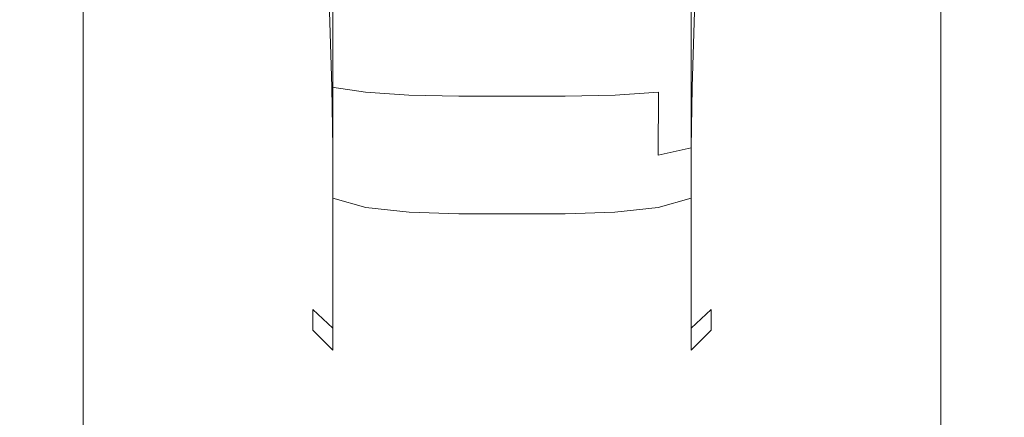
# Model space of a CAD drawing. Extents: x -105 to 105, y -257 to 0.
# Drawn here: x -13 to 13, y -211 to -200 of the extents above; entities that cross this region are included whole.
import ezdxf

# ---------------------------------------------------------------- set-up
doc = ezdxf.new("R2010")
doc.units = 0
doc.header["$LTSCALE"] = 500
doc.header["$MEASUREMENT"] = 0
doc.layers.add('VASTO_CHROM', color=7, linetype='Continuous')

msp = doc.modelspace()

# ---------------------------------------------------------------- linework, layer by layer
at = {"layer": 'VASTO_CHROM', "lineweight": 0}
for points, invisible_edges in [([(-9.453, -183.818, -47.648), (-9.453, -200.226, -47.648), (-11.602, -200.338, -46.32), (-11.602, -183.846, -46.32)], 11), ([(-6.66, -183.801, -48.547), (-6.66, -200.155, -48.547), (-9.453, -200.226, -47.648), (-9.453, -183.818, -47.648)], 15), ([(-6.66, -183.801, -48.547), (-3.437, -183.791, -49.055), (-3.437, -200.118, -49.055), (-6.66, -200.155, -48.547)], 15), ([(-3.437, -183.791, -49.055), (0, -183.789, -49.211), (0, -200.109, -49.211), (-3.437, -200.118, -49.055)], 15), ([(3.438, -183.791, -49.055), (3.438, -200.118, -49.055), (0, -200.109, -49.211), (0, -183.789, -49.211)], 15), ([(6.66, -183.801, -48.547), (6.66, -200.155, -48.547), (3.438, -200.118, -49.055), (3.438, -183.791, -49.055)], 15), ([(6.66, -183.801, -48.547), (9.453, -183.818, -47.648), (9.453, -200.226, -47.648), (6.66, -200.155, -48.547)], 15), ([(9.453, -183.818, -47.648), (11.602, -183.846, -46.32), (11.602, -200.338, -46.32), (9.453, -200.226, -47.648)], 13), ([(-13.32, -183.933, -42.492), (-12.891, -183.887, -44.523), (-12.891, -200.5, -44.523), (-13.32, -200.683, -42.492)], 15), ([(-13.32, -183.933, -42.492), (-13.32, -200.683, -42.492), (-12.891, -200.861, -40.461), (-12.891, -183.977, -40.461)], 15), ([(-12.891, -183.887, -44.523), (-11.602, -183.846, -46.32), (-11.602, -200.338, -46.32), (-12.891, -200.5, -44.523)], 15), ([(-12.891, -183.977, -40.461), (-12.891, -200.861, -40.461), (-11.602, -201.008, -38.664), (-11.602, -184.014, -38.664)], 15), ([(-9.453, -184.036, -37.336), (-11.602, -184.014, -38.664), (-11.602, -201.008, -38.664), (-9.453, -201.096, -37.336)], 13), ([(-6.66, -184.047, -36.438), (-9.453, -184.036, -37.336), (-9.453, -201.096, -37.336), (-6.66, -201.14, -36.438)], 15), ([(-6.66, -184.047, -36.438), (-6.66, -201.14, -36.438), (-3.437, -201.155, -35.93), (-3.437, -184.051, -35.93)], 15), ([(-3.437, -184.051, -35.93), (-3.437, -201.155, -35.93), (0, -201.155, -35.773), (0, -184.051, -35.773)], 15), ([(3.438, -184.051, -35.93), (0, -184.051, -35.773), (0, -201.155, -35.773), (3.438, -201.155, -35.93)], 15), ([(6.66, -184.047, -36.438), (3.438, -184.051, -35.93), (3.438, -201.155, -35.93), (6.66, -201.14, -36.438)], 15), ([(6.66, -184.047, -36.438), (6.66, -201.14, -36.438), (9.453, -201.096, -37.336), (9.453, -184.036, -37.336)], 15), ([(9.453, -184.036, -37.336), (9.453, -201.096, -37.336), (11.602, -201.008, -38.664), (11.602, -184.014, -38.664)], 11), ([(12.891, -183.887, -44.523), (12.891, -200.5, -44.523), (11.602, -200.338, -46.32), (11.602, -183.846, -46.32)], 15), ([(12.891, -183.977, -40.461), (11.602, -184.014, -38.664), (11.602, -201.008, -38.664), (12.891, -200.861, -40.461)], 15), ([(13.32, -183.933, -42.492), (13.32, -200.683, -42.492), (12.891, -200.5, -44.523), (12.891, -183.887, -44.523)], 15), ([(13.32, -183.933, -42.492), (12.891, -183.977, -40.461), (12.891, -200.861, -40.461), (13.32, -200.683, -42.492)], 15), ([(-5.75, -196.68, 122.944), (-5.75, -198.671, 118.86), (-5.75, -200.608, 118.977), (-5.75, -200.739, 121.198)], 15), ([(-5.75, -196.68, 122.944), (-5.75, -200.739, 121.198), (-5.75, -202.368, 122.894), (-5.75, -201.029, 124.693)], 15), ([(-5.75, -196.68, 122.944), (-5.75, -201.029, 124.693), (-5.75, -201.127, 127.088), (-5.75, -198.881, 127.347)], 15), ([(5.75, -196.68, 122.944), (5.75, -200.739, 121.198), (5.75, -200.608, 118.977), (5.75, -198.671, 118.86)], 15), ([(5.75, -196.68, 122.944), (5.75, -198.881, 127.347), (5.75, -201.127, 127.088), (5.75, -201.029, 124.693)], 15), ([(5.75, -196.68, 122.944), (5.75, -201.029, 124.693), (5.75, -202.368, 122.894), (5.75, -200.739, 121.198)], 15), ([(-5.75, -198.881, 127.347), (-5.75, -200.233, 130.021), (-5.75, -198.804, 131.186), (-5.75, -197.436, 129.136)], 15), ([(5.75, -198.881, 127.347), (5.75, -197.436, 129.136), (5.75, -198.804, 131.186), (5.75, -200.233, 130.021)], 15), ([(-5.66, -200.155, 134.162), (-5.66, -198.196, 134.655), (-5.75, -198.001, 133.43), (-5.75, -199.647, 132.869)], 15), ([(-5.66, -200.155, 134.162), (-5.391, -200.519, 135.043), (-5.391, -198.367, 135.541), (-5.66, -198.196, 134.655)], 15), ([(5.66, -200.155, 134.162), (5.66, -198.196, 134.655), (5.391, -198.367, 135.541), (5.391, -200.519, 135.043)], 15), ([(5.66, -200.155, 134.162), (5.75, -199.647, 132.869), (5.75, -198.001, 133.43), (5.66, -198.196, 134.655)], 15), ([(-5.391, -200.519, 135.043), (-4.852, -200.763, 135.605), (-4.852, -198.499, 136.138), (-5.391, -198.367, 135.541)], 15), ([(5.391, -200.519, 135.043), (5.391, -198.367, 135.541), (4.852, -198.499, 136.138), (4.852, -200.763, 135.605)], 15), ([(-5.75, -198.671, 118.86), (-5.75, -199.804, 116.316), (-5.75, -201.258, 116.773), (-5.75, -200.608, 118.977)], 15), ([(-3.953, -200.91, 135.943), (-3.953, -198.578, 136.496), (-4.852, -198.499, 136.138), (-4.852, -200.763, 135.605)], 11), ([(-2.785, -200.983, 136.112), (-2.785, -198.617, 136.675), (-3.953, -198.578, 136.496), (-3.953, -200.91, 135.943)], 15), ([(-2.785, -200.983, 136.112), (-1.437, -201.007, 136.168), (-1.437, -198.63, 136.735), (-2.785, -198.617, 136.675)], 15), ([(-1.437, -201.007, 136.168), (0, -201.007, 136.168), (0, -198.63, 136.735), (-1.437, -198.63, 136.735)], 15), ([(1.438, -201.007, 136.168), (1.438, -198.63, 136.735), (0, -198.63, 136.735), (0, -201.007, 136.168)], 15), ([(2.785, -200.983, 136.112), (2.785, -198.617, 136.675), (1.438, -198.63, 136.735), (1.438, -201.007, 136.168)], 15), ([(2.785, -200.983, 136.112), (3.953, -200.91, 135.943), (3.953, -198.578, 136.496), (2.785, -198.617, 136.675)], 15), ([(3.953, -200.91, 135.943), (4.852, -200.763, 135.605), (4.852, -198.499, 136.138), (3.953, -198.578, 136.496)], 13), ([(5.75, -198.671, 118.86), (5.75, -200.608, 118.977), (5.75, -201.258, 116.773), (5.75, -199.804, 116.316)], 15), ([(-5.75, -200.66, 114.355), (-5.75, -199.804, 116.316), (-5.75, -198.744, 115.266), (-5.75, -199.457, 113.526)], 15), ([(-5.75, -201.265, 131.961), (-5.75, -199.647, 132.869), (-5.75, -198.804, 131.186), (-5.75, -200.233, 130.021)], 15), ([(-5.75, -198.881, 127.347), (-5.75, -201.127, 127.088), (-5.75, -201.981, 129.43), (-5.75, -200.233, 130.021)], 15), ([(5.75, -200.66, 114.355), (5.75, -199.457, 113.526), (5.75, -198.744, 115.266), (5.75, -199.804, 116.316)], 15), ([(5.75, -201.265, 131.961), (5.75, -200.233, 130.021), (5.75, -198.804, 131.186), (5.75, -199.647, 132.869)], 15), ([(5.75, -198.881, 127.347), (5.75, -200.233, 130.021), (5.75, -201.981, 129.43), (5.75, -201.127, 127.088)], 15), ([(-5.664, -201.255, 112.871), (-5.75, -200.66, 114.355), (-5.75, -199.457, 113.526), (-5.675, -199.8, 111.965)], 15), ([(5.664, -201.255, 112.871), (5.675, -199.8, 111.965), (5.75, -199.457, 113.526), (5.75, -200.66, 114.355)], 15), ([(-5.66, -202.022, 133.292), (-5.66, -200.155, 134.162), (-5.75, -199.647, 132.869), (-5.75, -201.265, 131.961)], 15), ([(-5.75, -200.66, 114.355), (-5.75, -201.975, 115.131), (-5.75, -201.258, 116.773), (-5.75, -199.804, 116.316)], 15), ([(-5.664, -201.255, 112.871), (-5.675, -199.8, 111.965), (-5.45, -199.831, 110.509), (-5.406, -201.608, 111.762)], 15), ([(-5.406, -201.608, 111.762), (-5.45, -199.831, 110.509), (-4.94, -199.756, 109.356), (-4.874, -201.807, 110.997)], 15), ([(-3.967, -201.944, 110.548), (-4.874, -201.807, 110.997), (-4.94, -199.756, 109.356), (-4.008, -199.779, 108.705)], 12), ([(-2.787, -202.024, 110.33), (-3.967, -201.944, 110.548), (-4.008, -199.779, 108.705), (-2.793, -199.833, 108.406)], 14), ([(2.787, -202.024, 110.33), (2.793, -199.833, 108.406), (4.008, -199.779, 108.705), (3.967, -201.944, 110.548)], 7), ([(3.967, -201.944, 110.548), (4.008, -199.779, 108.705), (4.94, -199.756, 109.356), (4.874, -201.807, 110.997)], 11), ([(5.406, -201.608, 111.762), (4.874, -201.807, 110.997), (4.94, -199.756, 109.356), (5.45, -199.831, 110.509)], 15), ([(5.664, -201.255, 112.871), (5.406, -201.608, 111.762), (5.45, -199.831, 110.509), (5.675, -199.8, 111.965)], 15), ([(5.66, -202.022, 133.292), (5.75, -201.265, 131.961), (5.75, -199.647, 132.869), (5.66, -200.155, 134.162)], 15), ([(5.75, -200.66, 114.355), (5.75, -199.804, 116.316), (5.75, -201.258, 116.773), (5.75, -201.975, 115.131)], 15), ([(-2.787, -202.024, 110.33), (-2.793, -199.833, 108.406), (-1.433, -199.852, 108.307), (-1.436, -202.05, 110.258)], 7), ([(-1.436, -202.05, 110.258), (-1.433, -199.852, 108.307), (0, -199.852, 108.307), (0, -202.05, 110.258)], 7), ([(1.436, -202.05, 110.258), (0, -202.05, 110.258), (0, -199.852, 108.307), (1.433, -199.852, 108.307)], 14), ([(2.787, -202.024, 110.33), (1.436, -202.05, 110.258), (1.433, -199.852, 108.307), (2.793, -199.833, 108.406)], 14), ([(-9.453, -200.226, -47.648), (-9.453, -213.247, -47.648), (-11.602, -213.528, -46.32), (-11.602, -200.338, -46.32)], 11), ([(-6.66, -200.155, -48.547), (-6.66, -213.07, -48.547), (-9.453, -213.247, -47.648), (-9.453, -200.226, -47.648)], 15), ([(-6.66, -200.155, -48.547), (-3.437, -200.118, -49.055), (-3.437, -212.978, -49.055), (-6.66, -213.07, -48.547)], 15), ([(-5.75, -201.265, 131.961), (-5.75, -200.233, 130.021), (-5.75, -201.981, 129.43), (-5.75, -202.908, 131.067)], 15), ([(-5.66, -202.022, 133.292), (-5.391, -202.549, 134.14), (-5.391, -200.519, 135.043), (-5.66, -200.155, 134.162)], 15), ([(-3.437, -200.118, -49.055), (0, -200.109, -49.211), (0, -212.954, -49.211), (-3.437, -212.978, -49.055)], 15), ([(3.438, -200.118, -49.055), (3.438, -212.978, -49.055), (0, -212.954, -49.211), (0, -200.109, -49.211)], 15), ([(6.66, -200.155, -48.547), (6.66, -213.07, -48.547), (3.438, -212.978, -49.055), (3.438, -200.118, -49.055)], 15), ([(5.66, -202.022, 133.292), (5.66, -200.155, 134.162), (5.391, -200.519, 135.043), (5.391, -202.549, 134.14)], 15), ([(5.75, -201.265, 131.961), (5.75, -202.908, 131.067), (5.75, -201.981, 129.43), (5.75, -200.233, 130.021)], 15), ([(6.66, -200.155, -48.547), (9.453, -200.226, -47.648), (9.453, -213.247, -47.648), (6.66, -213.07, -48.547)], 15), ([(9.453, -200.226, -47.648), (11.602, -200.338, -46.32), (11.602, -213.528, -46.32), (9.453, -213.247, -47.648)], 13), ([(-13.32, -200.683, -42.492), (-12.891, -200.5, -44.523), (-12.891, -213.931, -44.523), (-13.32, -214.39, -42.492)], 15), ([(-12.891, -200.5, -44.523), (-11.602, -200.338, -46.32), (-11.602, -213.528, -46.32), (-12.891, -213.931, -44.523)], 15), ([(-5.391, -202.549, 134.14), (-4.852, -202.892, 134.645), (-4.852, -200.763, 135.605), (-5.391, -200.519, 135.043)], 15), ([(5.391, -202.549, 134.14), (5.391, -200.519, 135.043), (4.852, -200.763, 135.605), (4.852, -202.892, 134.645)], 15), ([(12.891, -200.5, -44.523), (12.891, -213.931, -44.523), (11.602, -213.528, -46.32), (11.602, -200.338, -46.32)], 15), ([(13.32, -200.683, -42.492), (13.32, -214.39, -42.492), (12.891, -213.931, -44.523), (12.891, -200.5, -44.523)], 15), ([(-13.32, -200.683, -42.492), (-13.32, -214.39, -42.492), (-12.891, -214.836, -40.461), (-12.891, -200.861, -40.461)], 15), ([(-12.891, -200.861, -40.461), (-12.891, -214.836, -40.461), (-11.602, -215.203, -38.664), (-11.602, -201.008, -38.664)], 15), ([(-5.75, -200.739, 121.198), (-5.75, -200.608, 118.977), (-5.75, -202.671, 118.314), (-5.75, -203.169, 120.077)], 15), ([(-5.75, -200.608, 118.977), (-5.75, -201.258, 116.773), (-5.75, -202.423, 117.015), (-5.75, -202.671, 118.314)], 15), ([(-5.664, -201.255, 112.871), (-5.66, -202.636, 113.951), (-5.75, -201.975, 115.131), (-5.75, -200.66, 114.355)], 15), ([(-5.75, -200.739, 121.198), (-5.75, -203.169, 120.077), (-5.75, -204.262, 121.677), (-5.75, -202.368, 122.894)], 15), ([(-3.953, -203.098, 134.948), (-3.953, -200.91, 135.943), (-4.852, -200.763, 135.605), (-4.852, -202.892, 134.645)], 11), ([(3.953, -203.098, 134.948), (4.852, -202.892, 134.645), (4.852, -200.763, 135.605), (3.953, -200.91, 135.943)], 13), ([(5.664, -201.255, 112.871), (5.75, -200.66, 114.355), (5.75, -201.975, 115.131), (5.66, -202.636, 113.951)], 15), ([(5.75, -200.739, 121.198), (5.75, -203.169, 120.077), (5.75, -202.671, 118.314), (5.75, -200.608, 118.977)], 15), ([(5.75, -200.608, 118.977), (5.75, -202.671, 118.314), (5.75, -202.423, 117.015), (5.75, -201.258, 116.773)], 15), ([(5.75, -200.739, 121.198), (5.75, -202.368, 122.894), (5.75, -204.262, 121.677), (5.75, -203.169, 120.077)], 15), ([(12.891, -200.861, -40.461), (11.602, -201.008, -38.664), (11.602, -215.203, -38.664), (12.891, -214.836, -40.461)], 15), ([(13.32, -200.683, -42.492), (12.891, -200.861, -40.461), (12.891, -214.836, -40.461), (13.32, -214.39, -42.492)], 15), ([(-9.453, -201.096, -37.336), (-11.602, -201.008, -38.664), (-11.602, -215.203, -38.664), (-9.453, -215.423, -37.336)], 13), ([(-6.66, -201.14, -36.438), (-9.453, -201.096, -37.336), (-9.453, -215.423, -37.336), (-6.66, -215.533, -36.438)], 15), ([(-5.75, -201.029, 124.693), (-5.75, -202.368, 122.894), (-5.75, -204.525, 124.045), (-5.75, -203.734, 125.738)], 15), ([(-5.75, -201.029, 124.693), (-5.75, -203.734, 125.738), (-5.75, -203.455, 127.651), (-5.75, -201.127, 127.088)], 15), ([(-5.75, -201.127, 127.088), (-5.75, -203.455, 127.651), (-5.75, -203.305, 129.066), (-5.75, -201.981, 129.43)], 15), ([(-2.785, -203.201, 135.1), (-2.785, -200.983, 136.112), (-3.953, -200.91, 135.943), (-3.953, -203.098, 134.948)], 15), ([(-2.785, -203.201, 135.1), (-1.437, -203.235, 135.15), (-1.437, -201.007, 136.168), (-2.785, -200.983, 136.112)], 15), ([(-1.437, -203.235, 135.15), (0, -203.235, 135.15), (0, -201.007, 136.168), (-1.437, -201.007, 136.168)], 15), ([(1.438, -203.235, 135.15), (1.438, -201.007, 136.168), (0, -201.007, 136.168), (0, -203.235, 135.15)], 15), ([(2.785, -203.201, 135.1), (2.785, -200.983, 136.112), (1.438, -201.007, 136.168), (1.438, -203.235, 135.15)], 15), ([(2.785, -203.201, 135.1), (3.953, -203.098, 134.948), (3.953, -200.91, 135.943), (2.785, -200.983, 136.112)], 15), ([(5.75, -201.029, 124.693), (5.75, -201.127, 127.088), (5.75, -203.455, 127.651), (5.75, -203.734, 125.738)], 15), ([(5.75, -201.029, 124.693), (5.75, -203.734, 125.738), (5.75, -204.525, 124.045), (5.75, -202.368, 122.894)], 15), ([(5.75, -201.127, 127.088), (5.75, -201.981, 129.43), (5.75, -203.305, 129.066), (5.75, -203.455, 127.651)], 15), ([(6.66, -201.14, -36.438), (6.66, -215.533, -36.438), (9.453, -215.423, -37.336), (9.453, -201.096, -37.336)], 15), ([(9.453, -201.096, -37.336), (9.453, -215.423, -37.336), (11.602, -215.203, -38.664), (11.602, -201.008, -38.664)], 11), ([(-6.66, -201.14, -36.438), (-6.66, -215.533, -36.438), (-3.437, -215.569, -35.93), (-3.437, -201.155, -35.93)], 15), ([(-5.75, -201.975, 115.131), (-5.75, -203.199, 116.117), (-5.75, -202.423, 117.015), (-5.75, -201.258, 116.773)], 15), ([(-5.66, -202.022, 133.292), (-5.75, -201.265, 131.961), (-5.75, -202.908, 131.067), (-5.66, -203.758, 132.159)], 15), ([(-5.664, -201.255, 112.871), (-5.406, -201.608, 111.762), (-5.391, -203.118, 113.131), (-5.66, -202.636, 113.951)], 15), ([(-3.437, -201.155, -35.93), (-3.437, -215.569, -35.93), (0, -215.569, -35.773), (0, -201.155, -35.773)], 15), ([(3.438, -201.155, -35.93), (0, -201.155, -35.773), (0, -215.569, -35.773), (3.438, -215.569, -35.93)], 15), ([(6.66, -201.14, -36.438), (3.438, -201.155, -35.93), (3.438, -215.569, -35.93), (6.66, -215.533, -36.438)], 15), ([(5.664, -201.255, 112.871), (5.66, -202.636, 113.951), (5.391, -203.118, 113.131), (5.406, -201.608, 111.762)], 15), ([(5.66, -202.022, 133.292), (5.66, -203.758, 132.159), (5.75, -202.908, 131.067), (5.75, -201.265, 131.961)], 15), ([(5.75, -201.975, 115.131), (5.75, -201.258, 116.773), (5.75, -202.423, 117.015), (5.75, -203.199, 116.117)], 15), ([(-5.406, -201.608, 111.762), (-4.874, -201.807, 110.997), (-4.852, -203.446, 112.599), (-5.391, -203.118, 113.131)], 15), ([(5.406, -201.608, 111.762), (5.391, -203.118, 113.131), (4.852, -203.446, 112.599), (4.874, -201.807, 110.997)], 15), ([(-3.967, -201.944, 110.548), (-3.953, -203.642, 112.279), (-4.852, -203.446, 112.599), (-4.874, -201.807, 110.997)], 11), ([(3.967, -201.944, 110.548), (4.874, -201.807, 110.997), (4.852, -203.446, 112.599), (3.953, -203.642, 112.279)], 9), ([(-5.66, -202.636, 113.951), (-5.66, -203.927, 115.272), (-5.75, -203.199, 116.117), (-5.75, -201.975, 115.131)], 15), ([(-5.75, -202.908, 131.067), (-5.75, -201.981, 129.43), (-5.75, -203.305, 129.066), (-5.75, -204.295, 129.938)], 15), ([(-5.66, -202.022, 133.292), (-5.66, -203.758, 132.159), (-5.391, -204.381, 132.868), (-5.391, -202.549, 134.14)], 15), ([(-2.787, -202.024, 110.33), (-2.785, -203.74, 112.119), (-3.953, -203.642, 112.279), (-3.967, -201.944, 110.548)], 15), ([(-2.787, -202.024, 110.33), (-1.436, -202.05, 110.258), (-1.437, -203.773, 112.066), (-2.785, -203.74, 112.119)], 15), ([(-1.436, -202.05, 110.258), (0, -202.05, 110.258), (0, -203.773, 112.066), (-1.437, -203.773, 112.066)], 15), ([(1.436, -202.05, 110.258), (1.438, -203.773, 112.066), (0, -203.773, 112.066), (0, -202.05, 110.258)], 15), ([(2.787, -202.024, 110.33), (2.785, -203.74, 112.119), (1.438, -203.773, 112.066), (1.436, -202.05, 110.258)], 15), ([(2.787, -202.024, 110.33), (3.967, -201.944, 110.548), (3.953, -203.642, 112.279), (2.785, -203.74, 112.119)], 13), ([(5.66, -202.022, 133.292), (5.391, -202.549, 134.14), (5.391, -204.381, 132.868), (5.66, -203.758, 132.159)], 15), ([(5.66, -202.636, 113.951), (5.75, -201.975, 115.131), (5.75, -203.199, 116.117), (5.66, -203.927, 115.272)], 15), ([(5.75, -202.908, 131.067), (5.75, -204.295, 129.938), (5.75, -203.305, 129.066), (5.75, -201.981, 129.43)], 15), ([(-5.75, -202.368, 122.894), (-5.75, -204.262, 121.677), (-5.75, -205.143, 122.843), (-5.75, -204.525, 124.045)], 15), ([(-5.75, -204.124, 117.572), (-5.75, -202.671, 118.314), (-5.75, -202.423, 117.015), (-5.75, -203.199, 116.117)], 15), ([(5.75, -202.368, 122.894), (5.75, -204.525, 124.045), (5.75, -205.143, 122.843), (5.75, -204.262, 121.677)], 15), ([(5.75, -204.124, 117.572), (5.75, -203.199, 116.117), (5.75, -202.423, 117.015), (5.75, -202.671, 118.314)], 15), ([(-5.75, -204.937, 119.282), (-5.75, -203.169, 120.077), (-5.75, -202.671, 118.314), (-5.75, -204.124, 117.572)], 15), ([(-5.66, -202.636, 113.951), (-5.391, -203.118, 113.131), (-5.391, -204.472, 114.677), (-5.66, -203.927, 115.272)], 15), ([(-5.391, -202.549, 134.14), (-5.391, -204.381, 132.868), (-4.852, -204.806, 133.299), (-4.852, -202.892, 134.645)], 15), ([(5.391, -202.549, 134.14), (4.852, -202.892, 134.645), (4.852, -204.806, 133.299), (5.391, -204.381, 132.868)], 15), ([(5.66, -202.636, 113.951), (5.66, -203.927, 115.272), (5.391, -204.472, 114.677), (5.391, -203.118, 113.131)], 15), ([(5.75, -204.937, 119.282), (5.75, -204.124, 117.572), (5.75, -202.671, 118.314), (5.75, -203.169, 120.077)], 15), ([(-5.66, -203.758, 132.159), (-5.75, -202.908, 131.067), (-5.75, -204.295, 129.938), (-5.66, -205.236, 130.726)], 15), ([(-3.953, -203.098, 134.948), (-4.852, -202.892, 134.645), (-4.852, -204.806, 133.299), (-3.953, -205.061, 133.557)], 9), ([(3.953, -203.098, 134.948), (3.953, -205.061, 133.557), (4.852, -204.806, 133.299), (4.852, -202.892, 134.645)], 9), ([(5.66, -203.758, 132.159), (5.66, -205.236, 130.726), (5.75, -204.295, 129.938), (5.75, -202.908, 131.067)], 15), ([(-5.75, -204.937, 119.282), (-5.75, -205.825, 121.028), (-5.75, -204.262, 121.677), (-5.75, -203.169, 120.077)], 15), ([(-5.66, -205.111, 116.903), (-5.75, -204.124, 117.572), (-5.75, -203.199, 116.117), (-5.66, -203.927, 115.272)], 15), ([(-5.391, -203.118, 113.131), (-4.852, -203.446, 112.599), (-4.852, -204.851, 114.285), (-5.391, -204.472, 114.677)], 15), ([(-2.785, -203.201, 135.1), (-3.953, -203.098, 134.948), (-3.953, -205.061, 133.557), (-2.785, -205.188, 133.686)], 11), ([(-2.785, -203.201, 135.1), (-2.785, -205.188, 133.686), (-1.437, -205.231, 133.73), (-1.437, -203.235, 135.15)], 13), ([(-1.437, -203.235, 135.15), (-1.437, -205.231, 133.73), (0, -205.231, 133.73), (0, -203.235, 135.15)], 13), ([(1.438, -203.235, 135.15), (0, -203.235, 135.15), (0, -205.231, 133.73), (1.438, -205.231, 133.73)], 11), ([(2.785, -203.201, 135.1), (1.438, -203.235, 135.15), (1.438, -205.231, 133.73), (2.785, -205.188, 133.686)], 11), ([(2.785, -203.201, 135.1), (2.785, -205.188, 133.686), (3.953, -205.061, 133.557), (3.953, -203.098, 134.948)], 13), ([(5.391, -203.118, 113.131), (5.391, -204.472, 114.677), (4.852, -204.851, 114.285), (4.852, -203.446, 112.599)], 15), ([(5.66, -205.111, 116.903), (5.66, -203.927, 115.272), (5.75, -203.199, 116.117), (5.75, -204.124, 117.572)], 15), ([(5.75, -204.937, 119.282), (5.75, -203.169, 120.077), (5.75, -204.262, 121.677), (5.75, -205.825, 121.028)], 15), ([(-5.75, -205.146, 128.326), (-5.75, -204.295, 129.938), (-5.75, -203.305, 129.066), (-5.75, -203.455, 127.651)], 15), ([(-5.75, -205.711, 126.476), (-5.75, -205.146, 128.326), (-5.75, -203.455, 127.651), (-5.75, -203.734, 125.738)], 15), ([(-3.953, -203.642, 112.279), (-3.953, -205.078, 114.05), (-4.852, -204.851, 114.285), (-4.852, -203.446, 112.599)], 11), ([(3.953, -203.642, 112.279), (4.852, -203.446, 112.599), (4.852, -204.851, 114.285), (3.953, -205.078, 114.05)], 13), ([(5.75, -205.146, 128.326), (5.75, -203.455, 127.651), (5.75, -203.305, 129.066), (5.75, -204.295, 129.938)], 15), ([(5.75, -205.711, 126.476), (5.75, -203.734, 125.738), (5.75, -203.455, 127.651), (5.75, -205.146, 128.326)], 15), ([(-5.75, -205.711, 126.476), (-5.75, -203.734, 125.738), (-5.75, -204.525, 124.045), (-5.75, -206.24, 124.633)], 15), ([(-5.66, -203.758, 132.159), (-5.66, -205.236, 130.726), (-5.391, -205.938, 131.264), (-5.391, -204.381, 132.868)], 15), ([(-2.785, -203.74, 112.119), (-2.785, -205.191, 113.932), (-3.953, -205.078, 114.05), (-3.953, -203.642, 112.279)], 15), ([(-2.785, -203.74, 112.119), (-1.437, -203.773, 112.066), (-1.437, -205.229, 113.893), (-2.785, -205.191, 113.932)], 15), ([(-1.437, -203.773, 112.066), (0, -203.773, 112.066), (0, -205.229, 113.893), (-1.437, -205.229, 113.893)], 15), ([(1.438, -203.773, 112.066), (1.438, -205.229, 113.893), (0, -205.229, 113.893), (0, -203.773, 112.066)], 15), ([(2.785, -203.74, 112.119), (2.785, -205.191, 113.932), (1.438, -205.229, 113.893), (1.438, -203.773, 112.066)], 15), ([(2.785, -203.74, 112.119), (3.953, -203.642, 112.279), (3.953, -205.078, 114.05), (2.785, -205.191, 113.932)], 15), ([(5.66, -203.758, 132.159), (5.391, -204.381, 132.868), (5.391, -205.938, 131.264), (5.66, -205.236, 130.726)], 15), ([(5.75, -205.711, 126.476), (5.75, -206.24, 124.633), (5.75, -204.525, 124.045), (5.75, -203.734, 125.738)], 15), ([(-5.66, -205.111, 116.903), (-5.66, -203.927, 115.272), (-5.391, -204.472, 114.677), (-5.391, -205.78, 116.458)], 15), ([(5.66, -205.111, 116.903), (5.391, -205.78, 116.458), (5.391, -204.472, 114.677), (5.66, -203.927, 115.272)], 15), ([(-5.66, -206.154, 118.752), (-5.75, -204.937, 119.282), (-5.75, -204.124, 117.572), (-5.66, -205.111, 116.903)], 15), ([(-5.75, -205.825, 121.028), (-5.75, -206.392, 122.812), (-5.75, -205.143, 122.843), (-5.75, -204.262, 121.677)], 15), ([(-5.66, -206.332, 128.952), (-5.66, -205.236, 130.726), (-5.75, -204.295, 129.938), (-5.75, -205.146, 128.326)], 15), ([(5.66, -206.154, 118.752), (5.66, -205.111, 116.903), (5.75, -204.124, 117.572), (5.75, -204.937, 119.282)], 15), ([(5.66, -206.332, 128.952), (5.75, -205.146, 128.326), (5.75, -204.295, 129.938), (5.66, -205.236, 130.726)], 15), ([(5.75, -205.825, 121.028), (5.75, -204.262, 121.677), (5.75, -205.143, 122.843), (5.75, -206.392, 122.812)], 15), ([(-5.75, -206.24, 124.633), (-5.75, -204.525, 124.045), (-5.75, -205.143, 122.843), (-5.75, -206.392, 122.812)], 15), ([(-5.391, -204.381, 132.868), (-5.391, -205.938, 131.264), (-4.852, -206.424, 131.609), (-4.852, -204.806, 133.299)], 15), ([(-5.391, -205.78, 116.458), (-5.391, -204.472, 114.677), (-4.852, -204.851, 114.285), (-4.852, -206.205, 116.179)], 15), ([(5.391, -204.381, 132.868), (4.852, -204.806, 133.299), (4.852, -206.424, 131.609), (5.391, -205.938, 131.264)], 15), ([(5.391, -205.78, 116.458), (4.852, -206.205, 116.179), (4.852, -204.851, 114.285), (5.391, -204.472, 114.677)], 15), ([(5.75, -206.24, 124.633), (5.75, -206.392, 122.812), (5.75, -205.143, 122.843), (5.75, -204.525, 124.045)], 15), ([(-3.953, -205.061, 133.557), (-4.852, -204.806, 133.299), (-4.852, -206.424, 131.609), (-3.953, -206.716, 131.816)], 13), ([(-3.953, -206.46, 116.012), (-4.852, -206.205, 116.179), (-4.852, -204.851, 114.285), (-3.953, -205.078, 114.05)], 13), ([(3.953, -205.061, 133.557), (3.953, -206.716, 131.816), (4.852, -206.424, 131.609), (4.852, -204.806, 133.299)], 11), ([(3.953, -206.46, 116.012), (3.953, -205.078, 114.05), (4.852, -204.851, 114.285), (4.852, -206.205, 116.179)], 11), ([(-5.66, -206.154, 118.752), (-5.66, -207.024, 120.725), (-5.75, -205.825, 121.028), (-5.75, -204.937, 119.282)], 15), ([(-5.66, -206.154, 118.752), (-5.66, -205.111, 116.903), (-5.391, -205.78, 116.458), (-5.391, -206.932, 118.428)], 15), ([(-2.785, -205.188, 133.686), (-3.953, -205.061, 133.557), (-3.953, -206.716, 131.816), (-2.785, -206.862, 131.92)], 15), ([(-2.785, -206.587, 115.928), (-3.953, -206.46, 116.012), (-3.953, -205.078, 114.05), (-2.785, -205.191, 113.932)], 15), ([(2.785, -205.188, 133.686), (2.785, -206.862, 131.92), (3.953, -206.716, 131.816), (3.953, -205.061, 133.557)], 15), ([(2.785, -206.587, 115.928), (2.785, -205.191, 113.932), (3.953, -205.078, 114.05), (3.953, -206.46, 116.012)], 15), ([(5.66, -206.154, 118.752), (5.391, -206.932, 118.428), (5.391, -205.78, 116.458), (5.66, -205.111, 116.903)], 15), ([(5.66, -206.154, 118.752), (5.75, -204.937, 119.282), (5.75, -205.825, 121.028), (5.66, -207.024, 120.725)], 15), ([(-5.66, -207.082, 126.962), (-5.66, -206.332, 128.952), (-5.75, -205.146, 128.326), (-5.75, -205.711, 126.476)], 15), ([(-5.66, -206.332, 128.952), (-5.391, -207.145, 129.364), (-5.391, -205.938, 131.264), (-5.66, -205.236, 130.726)], 15), ([(-2.785, -205.188, 133.686), (-2.785, -206.862, 131.92), (-1.437, -206.91, 131.954), (-1.437, -205.231, 133.73)], 15), ([(-2.785, -206.587, 115.928), (-2.785, -205.191, 113.932), (-1.437, -205.229, 113.893), (-1.437, -206.629, 115.901)], 15), ([(-1.437, -206.629, 115.901), (-1.437, -205.229, 113.893), (0, -205.229, 113.893), (0, -206.629, 115.901)], 15), ([(-1.437, -205.231, 133.73), (-1.437, -206.91, 131.954), (0, -206.91, 131.954), (0, -205.231, 133.73)], 15), ([(1.438, -206.629, 115.901), (0, -206.629, 115.901), (0, -205.229, 113.893), (1.438, -205.229, 113.893)], 15), ([(1.438, -205.231, 133.73), (0, -205.231, 133.73), (0, -206.91, 131.954), (1.438, -206.91, 131.954)], 15), ([(2.785, -205.188, 133.686), (1.438, -205.231, 133.73), (1.438, -206.91, 131.954), (2.785, -206.862, 131.92)], 15), ([(2.785, -206.587, 115.928), (1.438, -206.629, 115.901), (1.438, -205.229, 113.893), (2.785, -205.191, 113.932)], 15), ([(5.66, -206.332, 128.952), (5.66, -205.236, 130.726), (5.391, -205.938, 131.264), (5.391, -207.145, 129.364)], 15), ([(5.66, -207.082, 126.962), (5.75, -205.711, 126.476), (5.75, -205.146, 128.326), (5.66, -206.332, 128.952)], 15), ([(-5.66, -207.082, 126.962), (-5.75, -205.711, 126.476), (-5.75, -206.24, 124.633), (-5.66, -207.521, 124.883)], 15), ([(-5.66, -207.024, 120.725), (-5.66, -207.539, 122.781), (-5.75, -206.392, 122.812), (-5.75, -205.825, 121.028)], 15), ([(-5.391, -206.932, 118.428), (-5.391, -205.78, 116.458), (-4.852, -206.205, 116.179), (-4.852, -207.397, 118.244)], 15), ([(5.391, -206.932, 118.428), (4.852, -207.397, 118.244), (4.852, -206.205, 116.179), (5.391, -205.78, 116.458)], 15), ([(5.66, -207.082, 126.962), (5.66, -207.521, 124.883), (5.75, -206.24, 124.633), (5.75, -205.711, 126.476)], 15), ([(5.66, -207.024, 120.725), (5.75, -205.825, 121.028), (5.75, -206.392, 122.812), (5.66, -207.539, 122.781)], 15), ([(-5.66, -206.154, 118.752), (-5.391, -206.932, 118.428), (-5.391, -207.822, 120.543), (-5.66, -207.024, 120.725)], 15), ([(-5.391, -207.145, 129.364), (-4.852, -207.668, 129.618), (-4.852, -206.424, 131.609), (-5.391, -205.938, 131.264)], 15), ([(5.391, -207.145, 129.364), (5.391, -205.938, 131.264), (4.852, -206.424, 131.609), (4.852, -207.668, 129.618)], 15), ([(5.66, -206.154, 118.752), (5.66, -207.024, 120.725), (5.391, -207.822, 120.543), (5.391, -206.932, 118.428)], 15), ([(-5.66, -207.521, 124.883), (-5.75, -206.24, 124.633), (-5.75, -206.392, 122.812), (-5.66, -207.539, 122.781)], 15), ([(-5.66, -207.082, 126.962), (-5.391, -207.969, 127.254), (-5.391, -207.145, 129.364), (-5.66, -206.332, 128.952)], 15), ([(-3.953, -207.676, 118.134), (-4.852, -207.397, 118.244), (-4.852, -206.205, 116.179), (-3.953, -206.46, 116.012)], 13), ([(-3.953, -207.981, 129.771), (-3.953, -206.716, 131.816), (-4.852, -206.424, 131.609), (-4.852, -207.668, 129.618)], 11), ([(-2.785, -207.816, 118.078), (-3.953, -207.676, 118.134), (-3.953, -206.46, 116.012), (-2.785, -206.587, 115.928)], 15), ([(2.785, -207.816, 118.078), (2.785, -206.587, 115.928), (3.953, -206.46, 116.012), (3.953, -207.676, 118.134)], 15), ([(3.953, -207.676, 118.134), (3.953, -206.46, 116.012), (4.852, -206.205, 116.179), (4.852, -207.397, 118.244)], 11), ([(3.953, -207.981, 129.771), (4.852, -207.668, 129.618), (4.852, -206.424, 131.609), (3.953, -206.716, 131.816)], 13), ([(5.66, -207.082, 126.962), (5.66, -206.332, 128.952), (5.391, -207.145, 129.364), (5.391, -207.969, 127.254)], 15), ([(5.66, -207.521, 124.883), (5.66, -207.539, 122.781), (5.75, -206.392, 122.812), (5.75, -206.24, 124.633)], 15), ([(-2.785, -208.138, 129.847), (-2.785, -206.862, 131.92), (-3.953, -206.716, 131.816), (-3.953, -207.981, 129.771)], 15), ([(-2.785, -207.816, 118.078), (-2.785, -206.587, 115.928), (-1.437, -206.629, 115.901), (-1.437, -207.863, 118.06)], 15), ([(-1.437, -207.863, 118.06), (-1.437, -206.629, 115.901), (0, -206.629, 115.901), (0, -207.863, 118.06)], 15), ([(1.438, -207.863, 118.06), (0, -207.863, 118.06), (0, -206.629, 115.901), (1.438, -206.629, 115.901)], 15), ([(2.785, -207.816, 118.078), (1.438, -207.863, 118.06), (1.438, -206.629, 115.901), (2.785, -206.587, 115.928)], 15), ([(2.785, -208.138, 129.847), (3.953, -207.981, 129.771), (3.953, -206.716, 131.816), (2.785, -206.862, 131.92)], 15), ([(-5.391, -206.932, 118.428), (-4.852, -207.397, 118.244), (-4.852, -208.32, 120.443), (-5.391, -207.822, 120.543)], 11), ([(-2.785, -208.138, 129.847), (-1.437, -208.19, 129.873), (-1.437, -206.91, 131.954), (-2.785, -206.862, 131.92)], 15), ([(-1.437, -208.19, 129.873), (0, -208.19, 129.873), (0, -206.91, 131.954), (-1.437, -206.91, 131.954)], 15), ([(1.438, -208.19, 129.873), (1.438, -206.91, 131.954), (0, -206.91, 131.954), (0, -208.19, 129.873)], 15), ([(2.785, -208.138, 129.847), (2.785, -206.862, 131.92), (1.438, -206.91, 131.954), (1.438, -208.19, 129.873)], 15), ([(5.391, -206.932, 118.428), (5.391, -207.822, 120.543), (4.852, -208.32, 120.443), (4.852, -207.397, 118.244)], 13), ([(-5.66, -207.024, 120.725), (-5.391, -207.822, 120.543), (-5.391, -208.34, 122.756), (-5.66, -207.539, 122.781)], 13), ([(-5.66, -207.082, 126.962), (-5.66, -207.521, 124.883), (-5.391, -208.378, 125.022), (-5.391, -207.969, 127.254)], 15), ([(-5.391, -207.969, 127.254), (-4.852, -208.508, 127.416), (-4.852, -207.668, 129.618), (-5.391, -207.145, 129.364)], 15), ([(5.391, -207.969, 127.254), (5.391, -207.145, 129.364), (4.852, -207.668, 129.618), (4.852, -208.508, 127.416)], 15), ([(5.66, -207.024, 120.725), (5.66, -207.539, 122.781), (5.391, -208.34, 122.756), (5.391, -207.822, 120.543)], 11), ([(5.66, -207.082, 126.962), (5.391, -207.969, 127.254), (5.391, -208.378, 125.022), (5.66, -207.521, 124.883)], 15), ([(-5.66, -207.521, 124.883), (-5.66, -207.539, 122.781), (-5.391, -208.34, 122.756), (-5.391, -208.378, 125.022)], 11), ([(-3.953, -207.676, 118.134), (-3.953, -208.619, 120.383), (-4.852, -208.32, 120.443), (-4.852, -207.397, 118.244)], 11), ([(3.953, -207.676, 118.134), (4.852, -207.397, 118.244), (4.852, -208.32, 120.443), (3.953, -208.619, 120.383)], 13), ([(5.66, -207.521, 124.883), (5.391, -208.378, 125.022), (5.391, -208.34, 122.756), (5.66, -207.539, 122.781)], 13), ([(-3.953, -208.831, 127.513), (-3.953, -207.981, 129.771), (-4.852, -207.668, 129.618), (-4.852, -208.508, 127.416)], 11), ([(-2.785, -207.816, 118.078), (-2.785, -208.768, 120.353), (-3.953, -208.619, 120.383), (-3.953, -207.676, 118.134)], 15), ([(2.785, -207.816, 118.078), (3.953, -207.676, 118.134), (3.953, -208.619, 120.383), (2.785, -208.768, 120.353)], 15), ([(3.953, -208.831, 127.513), (4.852, -208.508, 127.416), (4.852, -207.668, 129.618), (3.953, -207.981, 129.771)], 13), ([(-5.391, -207.822, 120.543), (-4.852, -208.32, 120.443), (-4.852, -208.862, 122.738), (-5.391, -208.34, 122.756)], 15), ([(-5.391, -207.969, 127.254), (-5.391, -208.378, 125.022), (-4.852, -208.915, 125.092), (-4.852, -208.508, 127.416)], 13), ([(-2.785, -208.992, 127.562), (-2.785, -208.138, 129.847), (-3.953, -207.981, 129.771), (-3.953, -208.831, 127.513)], 15), ([(-2.785, -207.816, 118.078), (-1.437, -207.863, 118.06), (-1.437, -208.818, 120.343), (-2.785, -208.768, 120.353)], 15), ([(-1.437, -207.863, 118.06), (0, -207.863, 118.06), (0, -208.818, 120.343), (-1.437, -208.818, 120.343)], 15), ([(1.438, -207.863, 118.06), (1.438, -208.818, 120.343), (0, -208.818, 120.343), (0, -207.863, 118.06)], 15), ([(2.785, -207.816, 118.078), (2.785, -208.768, 120.353), (1.438, -208.818, 120.343), (1.438, -207.863, 118.06)], 15), ([(2.785, -208.992, 127.562), (3.953, -208.831, 127.513), (3.953, -207.981, 129.771), (2.785, -208.138, 129.847)], 15), ([(5.391, -207.822, 120.543), (5.391, -208.34, 122.756), (4.852, -208.862, 122.738), (4.852, -208.32, 120.443)], 15), ([(5.391, -207.969, 127.254), (4.852, -208.508, 127.416), (4.852, -208.915, 125.092), (5.391, -208.378, 125.022)], 11), ([(-3.953, -208.619, 120.383), (-3.953, -209.176, 122.727), (-4.852, -208.862, 122.738), (-4.852, -208.32, 120.443)], 15), ([(-2.785, -208.992, 127.562), (-1.437, -209.046, 127.578), (-1.437, -208.19, 129.873), (-2.785, -208.138, 129.847)], 15), ([(-1.437, -209.046, 127.578), (0, -209.046, 127.578), (0, -208.19, 129.873), (-1.437, -208.19, 129.873)], 15), ([(1.438, -209.046, 127.578), (1.438, -208.19, 129.873), (0, -208.19, 129.873), (0, -209.046, 127.578)], 15), ([(2.785, -208.992, 127.562), (2.785, -208.138, 129.847), (1.438, -208.19, 129.873), (1.438, -209.046, 127.578)], 15), ([(3.953, -208.619, 120.383), (4.852, -208.32, 120.443), (4.852, -208.862, 122.738), (3.953, -209.176, 122.727)], 15), ([(-5.391, -208.378, 125.022), (-5.391, -208.34, 122.756), (-4.852, -208.862, 122.738), (-4.852, -208.915, 125.092)], 15), ([(-3.953, -208.831, 127.513), (-4.852, -208.508, 127.416), (-4.852, -208.915, 125.092), (-3.953, -209.237, 125.134)], 13), ([(3.953, -208.831, 127.513), (3.953, -209.237, 125.134), (4.852, -208.915, 125.092), (4.852, -208.508, 127.416)], 11), ([(5.391, -208.378, 125.022), (4.852, -208.915, 125.092), (4.852, -208.862, 122.738), (5.391, -208.34, 122.756)], 15), ([(-3.953, -209.237, 125.134), (-4.852, -208.915, 125.092), (-4.852, -208.862, 122.738), (-3.953, -209.176, 122.727)], 15), ([(-2.785, -208.768, 120.353), (-2.785, -209.332, 122.721), (-3.953, -209.176, 122.727), (-3.953, -208.619, 120.383)], 15), ([(-2.785, -208.992, 127.562), (-3.953, -208.831, 127.513), (-3.953, -209.237, 125.134), (-2.785, -209.399, 125.155)], 15), ([(-2.785, -208.768, 120.353), (-1.437, -208.818, 120.343), (-1.437, -209.385, 122.72), (-2.785, -209.332, 122.721)], 15), ([(-1.437, -208.818, 120.343), (0, -208.818, 120.343), (0, -209.385, 122.72), (-1.437, -209.385, 122.72)], 15), ([(1.438, -208.818, 120.343), (1.438, -209.385, 122.72), (0, -209.385, 122.72), (0, -208.818, 120.343)], 15), ([(2.785, -208.768, 120.353), (2.785, -209.332, 122.721), (1.438, -209.385, 122.72), (1.438, -208.818, 120.343)], 15), ([(2.785, -208.768, 120.353), (3.953, -208.619, 120.383), (3.953, -209.176, 122.727), (2.785, -209.332, 122.721)], 15), ([(2.785, -208.992, 127.562), (2.785, -209.399, 125.155), (3.953, -209.237, 125.134), (3.953, -208.831, 127.513)], 15), ([(3.953, -209.237, 125.134), (3.953, -209.176, 122.727), (4.852, -208.862, 122.738), (4.852, -208.915, 125.092)], 15), ([(-2.785, -208.992, 127.562), (-2.785, -209.399, 125.155), (-1.437, -209.452, 125.162), (-1.437, -209.046, 127.578)], 15), ([(-1.437, -209.046, 127.578), (-1.437, -209.452, 125.162), (0, -209.452, 125.162), (0, -209.046, 127.578)], 15), ([(1.438, -209.046, 127.578), (0, -209.046, 127.578), (0, -209.452, 125.162), (1.438, -209.452, 125.162)], 15), ([(2.785, -208.992, 127.562), (1.438, -209.046, 127.578), (1.438, -209.452, 125.162), (2.785, -209.399, 125.155)], 15), ([(-2.785, -209.399, 125.155), (-3.953, -209.237, 125.134), (-3.953, -209.176, 122.727), (-2.785, -209.332, 122.721)], 15), ([(-2.785, -209.399, 125.155), (-2.785, -209.332, 122.721), (-1.437, -209.385, 122.72), (-1.437, -209.452, 125.162)], 15), ([(-1.437, -209.452, 125.162), (-1.437, -209.385, 122.72), (0, -209.385, 122.72), (0, -209.452, 125.162)], 15), ([(1.438, -209.452, 125.162), (0, -209.452, 125.162), (0, -209.385, 122.72), (1.438, -209.385, 122.72)], 15), ([(2.785, -209.399, 125.155), (1.438, -209.452, 125.162), (1.438, -209.385, 122.72), (2.785, -209.332, 122.721)], 15), ([(2.785, -209.399, 125.155), (2.785, -209.332, 122.721), (3.953, -209.176, 122.727), (3.953, -209.237, 125.134)], 15)]:
    msp.add_3dface(points, dxfattribs=dict(at, invisible_edges=invisible_edges))

doc.saveas('drawing.dxf')
